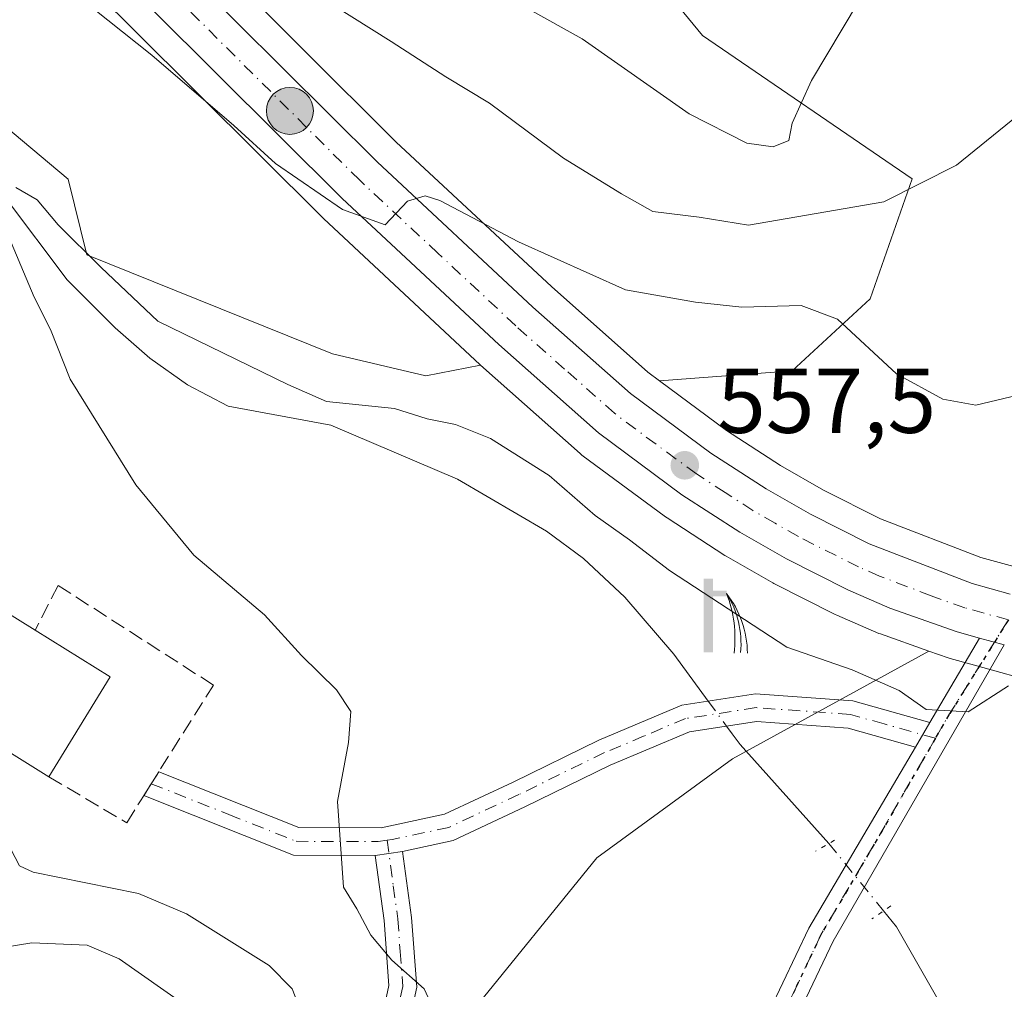
# Model space of a CAD drawing. Units: metres. Extents: x 570041 to 573490, y 4717205 to 4719568.
# Drawn here: x 572612 to 572719, y 4718348 to 4718453 of the extents above; entities that cross this region are included whole.
import ezdxf

# ---------------------------------------------------------------- set-up
doc = ezdxf.new("R2010")
doc.units = ezdxf.units.M
doc.header["$MEASUREMENT"] = 0
for name, pattern in [('DGN Style 3', [2.307223458686699, 1.648016756204785, -0.6592067024819142]), ('DGN Style 4', [2.6384748266838614, 1.318413404963828, -0.6592067024819142, 0.001648016756204785, -0.6592067024819142]), ('DGN Style 5', [1.1536117293433497, 0.4944050268614355, -0.6592067024819142])]:
    doc.linetypes.add(name, pattern=pattern)
for name, color, linetype, lineweight in [('Camino Cxs', 7, 'Continuous', 0), ('Camino eje', 30, 'DGN Style 4', 13), ('Carretera de calzada única Cxs', 7, 'Continuous', 13), ('Carretera de calzada única eje', 7, 'DGN Style 4', 0), ('Corriente natural lineal', 142, 'Continuous', 13), ('Corriente natural lineal oculto', 9, 'DGN Style 4', 13), ('Cultivos herbáceos CxS', 92, 'Continuous', 0), ('Curva de nivel normal', 30, 'Continuous', 0), ('Edificación industrial Cxs', 135, 'Continuous', 13), ('Entidad de ámbito territorial CxS', 92, 'Continuous', 0), ('Matorral CxS', 135, 'Continuous', 0), ('Muro lineal', 1, 'DGN Style 3', 13), ('Núcleo urbano CxS', 7, 'Continuous', 0), ('Pastizal CxS', 92, 'Continuous', 0), ('Pista no pavimentada Cxs', 111, 'Continuous', 0), ('Pista no pavimentada eje', 91, 'DGN Style 4', 0), ('Puente lineal', 2, 'DGN Style 5', 0), ('Punto de cota en terreno', 7, 'Continuous', 0), ('Punto kilométrico de carretera', 7, 'Continuous', 0), ('Ruta', 7, 'DGN Style 5', 30), ('Rótulo de punto de cota en terreno', 7, 'Continuous', 0), ('Suelo desnudo CxS', 253, 'Continuous', 0), ('Surgencia fuente', 7, 'Continuous', 0)]:
    doc.layers.add(name, color=color, linetype=linetype, lineweight=lineweight)
doc.styles.add('Style-Arial', font='txt')

# ---------------------------------------------------------------- blocks, each defined once
blk = doc.blocks.new('*U9')
at = {"layer": 'Matorral CxS', "color": 135, "linetype": 'Continuous', "lineweight": 0}
blk.add_polyline3d([(572566.7389000002, 4718740.1469, 592.2079999999987), (572578.2895000001, 4718730.1361, 592.2087000000029), (572587.5295000002, 4718708.574300001, 592.725099999996), (572591.3793000003, 4718689.322699999, 589.3891000000004), (572591.3790999996, 4718672.381300001, 587.619200000001), (572598.3092999998, 4718661.600299999, 588.1671999999963), (572612.9401000004, 4718650.819499999, 590.4051000000036), (572618.6142999995, 4718639.9431, 590.4330999999949), (572609.4633, 4718605.396299999, 590.7479000000021), (572607.6193000004, 4718582.233100001, 588.2400999999954), (572616.5641000001, 4718536.210899999, 579.4330000000045), (572686.3284999998, 4718451.532099999, 572.4199999999983), (572709.1712999997, 4718435.905099999, 566.3732000000019), (572704.5796999997, 4718422.852299999, 561.1753999999928), (572696.0743000006, 4718415.0067, 558.7712999999932), (572681.6321, 4718413.9266, 558.0460000000021), (572680.3512000004, 4718414.8729, 558.2146999999968), (572669.8687000005, 4718424.1797, 559.6907999999967), (572652.9715999998, 4718439.9213, 561.252800000002), (572632.5338000003, 4718460.269200001, 563.1296000000002), (572594.2229000004, 4718498.1998, 566.7214999999997), (572572.9276999999, 4718518.975199999, 568.6684999999999), (572555.5674999999, 4718536.315099999, 568.6538), (572543.6749, 4718547.917199999, 568.3313000000053)], dxfattribs=at)
blk = doc.blocks.new('*U13')
at = {"layer": 'Cultivos herbáceos CxS', "color": 92, "linetype": 'Continuous', "lineweight": 0}
blk.add_polyline3d([(572660.9140999997, 4718344.8595, 554.592499999999), (572674.8076999999, 4718361.978900001, 552.9216000000015), (572689.6037, 4718372.7785, 552.7112999999954), (572710.9811000006, 4718384.489800001, 555.6361999999936), (572713.0710000005, 4718383.751499999, 555.5237000000052), (572713.2797999998, 4718383.6862, 555.5121999999974), (572715.5469000004, 4718383.0669, 555.3972000000067), (572723.6437999997, 4718380.8378, 554.7875000000058)], dxfattribs=at)
blk = doc.blocks.new('5SURGF')
at = {"layer": 'Corriente natural lineal', "color": 142, "linetype": 'Continuous', "lineweight": 0, "extrusion": (0, 0, -1)}
for centre, radius, start, end in [((0.644833743095398, -0.01633039927482605), 1.070874391422745, 141.9976716712947, 179.5007827824058), ((0.6819917831420897, 0.09352136182785036), 1.038303084656652, 148.048019752393, 185.2231225301707), ((1.022981126785278, 0.1606754293441772), 1.313725565832531, 158.4605007237863, 187.3328646126753)]:
    blk.add_arc(centre, radius, start, end, dxfattribs=at)
for points in [[(0.052, 0.803), (-0.052, 0.803), (0.052, 0), (-0.052, 0)], [(-0.052, 0.6740000000000002), (-0.199, 0.6740000000000002), (-0.052, 0.611), (-0.199, 0.611)]]:
    blk.add_solid(points, dxfattribs=at)
blk = doc.blocks.new('5PATER')
at = {"layer": 'Suelo desnudo CxS', "linetype": 'Continuous', "lineweight": 0}
h = blk.add_hatch(color=51, dxfattribs=at)
edge = h.paths.add_edge_path()
edge.add_ellipse((0, 0), major_axis=(-0.1095731443231308, -0.1110710700762829), ratio=0.9994222409660322, start_angle=0, end_angle=360)
blk = doc.blocks.new('5HITCA')
at = {"layer": 'Entidad de ámbito territorial CxS', "linetype": 'Continuous', "lineweight": 0}
h = blk.add_hatch(color=1, dxfattribs=at)
edge = h.paths.add_edge_path()
edge.add_arc((0, 0), 0.2558578010358639, 0, 360)
at = {"layer": 'Entidad de ámbito territorial CxS', "color": 7, "linetype": 'Continuous', "lineweight": 0}
blk.add_circle((0, 0), 0.2558578010358639, dxfattribs=at)

msp = doc.modelspace()

# ---------------------------------------------------------------- linework, layer by layer
at = {"layer": 'Camino Cxs', "color": 7, "linetype": 'Continuous', "lineweight": 0, "extrusion": (0.06828846987684102, 0.1165688529837473, 0.9908321691365968), "elevation": 589675.3313102652, "flags": 128}
msp.add_lwpolyline([(1890845.55495117, -4320655.430315278), (1890845.554951171, -4320652.295566127)], dxfattribs=at)
at = {"layer": 'Camino Cxs', "color": 7, "linetype": 'Continuous', "lineweight": 0, "extrusion": (-0.02673823785857902, -0.04241351332564042, 0.9987422893437494), "elevation": -214876.9849234431, "flags": 128}
msp.add_lwpolyline([(-2031859.953707529, 4291419.004043896), (-2031859.953707529, 4291422.051620166)], dxfattribs=at)
at = {"layer": 'Camino Cxs', "color": 7, "linetype": 'Continuous', "lineweight": 0, "extrusion": (0.1519364223496996, 0.1996687235091241, 0.9680122542694442), "elevation": 1029652.815550215, "flags": 128}
msp.add_lwpolyline([(2401529.03676067, -3970307.897040247), (2401536.145511793, -3970302.347882045), (2401553.04492072, -3970297.483849388)], dxfattribs=at)
at = {"layer": 'Camino Cxs', "color": 7, "linetype": 'Continuous', "lineweight": 0, "extrusion": (0.1067198950880866, 0.01545102855585083, 0.9941690649527142), "elevation": 134568.2318697733, "flags": 128}
msp.add_lwpolyline([(4587620.70182634, -1235515.730139087), (4587620.701826341, -1235518.748706669)], dxfattribs=at)
msp.add_lwpolyline([(4587620.70182634, -1235515.730139087), (4587620.701826341, -1235518.748706669)], dxfattribs=at)
at = {"layer": 'Camino Cxs', "color": 7, "linetype": 'Continuous', "lineweight": 0}
msp.add_polyline3d([(572711.0800999999, 4718376.7301, 555.093599999993), (572709.5100999996, 4718374.050100001, 555.5170999999973), (572702.1700999998, 4718376.110099999, 557.4508999999962), (572692.2100999998, 4718376.8301, 553.7985000000045), (572684.8901000004, 4718375.690099999, 554.6861000000063), (572676.2801000001, 4718372.0801, 560.3267000000051), (572666.9801000003, 4718367.530099999, 553.6609000000026), (572659.1801000005, 4718363.870100001, 554.2170000000042), (572653.6501000002, 4718362.6801, 554.3703999999998), (572650.6801000005, 4718362.2501, 554.6959000000061), (572641.7701000003, 4718362.280099999, 556.0881999999983), (572625.4703000002, 4718368.7667, 557.3086000000039), (572627.0935000004, 4718371.341499999, 557.4614000000003), (572642.3501000004, 4718365.280099999, 555.6196000000054), (572651.3101000004, 4718365.2501, 554.4936000000016), (572658.2200999996, 4718366.7301, 553.9394999999931), (572665.6801000005, 4718370.2301, 554.8463000000047), (572675.0401, 4718374.8101, 563.905700000003), (572684.0601000004, 4718378.600099999, 556.4337999999989), (572692.0900999998, 4718379.850099999, 556.1223999999929), (572702.6901000004, 4718379.0801, 555.954899999997)], close=True, dxfattribs=at)
for points in [[(572627.0935000004, 4718371.341499999, 557.4614000000003), (572642.3501000004, 4718365.280099999, 555.6196000000054), (572651.3101000004, 4718365.2501, 554.4936000000016), (572658.2200999996, 4718366.7301, 553.9394999999931), (572665.6801000005, 4718370.2301, 554.8463000000047), (572675.0401, 4718374.8101, 563.905700000003), (572684.0601000004, 4718378.600099999, 556.4337999999989), (572692.0900999998, 4718379.850099999, 556.1223999999929), (572702.6901000004, 4718379.0801, 555.954899999997), (572711.0800999999, 4718376.7301, 555.093599999993)], [(572709.5100999996, 4718374.050100001, 555.5170999999973), (572702.1700999998, 4718376.110099999, 557.4508999999962), (572692.2100999998, 4718376.8301, 553.7985000000045), (572684.8901000004, 4718375.690099999, 554.6861000000063), (572676.2801000001, 4718372.0801, 560.3267000000051), (572666.9801000003, 4718367.530099999, 553.6609000000026), (572659.1801000005, 4718363.870100001, 554.2170000000042), (572653.6501000002, 4718362.6801, 554.3703999999998)], [(572650.3300999999, 4718339.530099999, 557.1551999999938), (572652.1700999998, 4718348.090100001, 556.6965000000055), (572651.6401000004, 4718355.170100001, 556.9241000000038), (572650.6801000005, 4718362.2501, 554.6959000000061), (572653.6501000002, 4718362.6801, 554.3703999999998), (572654.6201, 4718355.4801, 555.5592999999935), (572655.2001, 4718347.880100001, 555.5234000000055), (572653.2500999998, 4718338.850099999, 556.1095999999961)], [(572653.6501000002, 4718362.6801, 554.3703999999998), (572654.6201, 4718355.4801, 555.5592999999935), (572655.2001, 4718347.880100001, 555.5234000000055), (572653.2500999998, 4718338.850099999, 556.1095999999961)], [(572614.1667, 4718214.782099999, 571.0632999999943), (572618.9600999998, 4718224.710100001, 570.5913), (572626.9200999998, 4718236.720100001, 569.4906000000046), (572630.7100999998, 4718244.8301, 568.9015999999974), (572632.0000999998, 4718252.8101, 567.7516000000032), (572631.4901000002, 4718263.450099999, 566.9441999999982), (572631.7001, 4718273.1801, 565.6165000000037), (572632.5900999998, 4718282.520099999, 564.6184999999969), (572636.4401000004, 4718292.460100001, 563.2562999999936), (572640.0601000004, 4718303.800100001, 561.8770999999979), (572643.2500999998, 4718313.5101, 560.9303999999975), (572646.9600999998, 4718325.840100001, 559.0384000000049), (572650.3300999999, 4718339.530099999, 557.1551999999938), (572652.1700999998, 4718348.090100001, 556.6965000000055), (572651.6401000004, 4718355.170100001, 556.9241000000038), (572650.6801000005, 4718362.2501, 554.6959000000061)]]:
    msp.add_polyline3d(points, dxfattribs=at)
at = {"layer": 'Camino eje', "color": 30, "linetype": 'DGN Style 4', "lineweight": 13}
for points in [[(572711.6876999997, 4718374.9999, 554.891300000003), (572706.1001000004, 4718376.565099999, 556.034599999999), (572702.4301000005, 4718377.595100001, 556.2050000000017), (572692.1501000002, 4718378.340100001, 554.6085000000021), (572684.4751000004, 4718377.145099999, 555.4192000000039), (572679.9650999998, 4718375.2501, 559.0418000000063), (572675.6601, 4718373.4451, 562.2985000000045), (572666.3300999999, 4718368.880100001, 554.3365000000049), (572658.7001, 4718365.300100001, 554.0601000000024), (572652.5323000001, 4718363.9725, 554.3849999999948), (572651.9722999996, 4718363.8915, 554.4465999999958)], [(572626.2817000002, 4718370.0537, 557.3469000000041), (572634.7351000002, 4718366.6951, 556.3448000000062), (572642.0601000004, 4718363.780099999, 555.8148999999976), (572650.9951, 4718363.7501, 554.5584999999992), (572651.9722999996, 4718363.8915, 554.4465999999958)], [(572651.9722999996, 4718363.8915, 554.4465999999958), (572652.6451000003, 4718358.925100001, 554.8576999999932), (572653.1300999997, 4718355.325099999, 555.9190999999992), (572653.3951000003, 4718351.7851, 556.8062999999966), (572653.6851000004, 4718347.985099999, 555.9725000000036), (572652.7100999998, 4718343.470100001, 555.9064000000071), (572651.7901, 4718339.190099999, 556.520399999994), (572650.1051000003, 4718332.345100001, 557.6993999999977), (572648.4101, 4718325.4451, 558.5025000000023), (572646.5351, 4718319.225099999, 560.2222999999941), (572644.6801000005, 4718313.0601, 560.915399999998), (572641.4851000002, 4718303.335100001, 561.415399999998), (572637.8551000003, 4718291.960100001, 562.5837000000029), (572634.0651000004, 4718282.175100001, 564.401199999993), (572633.2001, 4718273.090100001, 564.9615000000049), (572633.0950999996, 4718268.225099999, 565.5521000000008), (572632.9901000002, 4718263.470100001, 566.4021999999968), (572633.5050999997, 4718252.725099999, 567.3589999999967), (572632.8601000002, 4718248.735099999, 567.6910000000062), (572632.1601, 4718244.3851, 568.1401999999945), (572630.1250999998, 4718240.040100001, 568.9475999999995), (572628.2301000003, 4718235.985099999, 568.977899999998), (572620.2651000004, 4718223.965100001, 570.2574000000022), (572615.6725000005, 4718214.452500001, 570.7715999999928)]]:
    msp.add_polyline3d(points, dxfattribs=at)
at = {"layer": 'Carretera de calzada única Cxs', "color": 7, "linetype": 'Continuous', "lineweight": 13, "extrusion": (0.0593268232270853, -0.01633201017196868, 0.9981050012346021), "elevation": -42529.0313374377, "flags": 128}
msp.add_lwpolyline([(4701164.831091723, 698861.0375831109), (4701164.831091723, 698863.844171463)], dxfattribs=at)
at = {"layer": 'Carretera de calzada única Cxs', "color": 7, "linetype": 'Continuous', "lineweight": 13}
for points in [[(572539.8124000002, 4718547.494100001, 567.906099999993), (572553.4600999998, 4718534.1801, 567.8972999999969), (572570.8201000001, 4718516.840100001, 567.3708999999944), (572592.1201, 4718496.0601, 565.7320999999939), (572630.4200999998, 4718458.140100001, 562.3638000000064), (572650.8901000004, 4718437.7601, 560.7085999999981), (572667.8501000004, 4718421.960100001, 559.0103999999993), (572678.4600999998, 4718412.540100001, 558.0277999999962), (572687.2301000003, 4718406.0601, 557.4158000000025), (572693.2600999996, 4718402.1601, 556.9324999999953), (572698.0701000001, 4718399.390100001, 556.6864999999962), (572704.4801000003, 4718396.1601, 556.2820999999967), (572715.7100999998, 4718391.840100001, 555.4576999999991), (572719.8457000004, 4718390.704399999, 555.1735999999946)], [(572539.8125, 4718547.494100001, 567.906099999993), (572553.4600999998, 4718534.1801, 567.8972999999969), (572570.8201000001, 4718516.840100001, 567.3708999999944), (572592.1201, 4718496.0601, 565.7320999999939), (572630.4200999998, 4718458.140100001, 562.3638000000064), (572650.8901000004, 4718437.7601, 560.7085999999981), (572667.8501000004, 4718421.960100001, 559.0103999999993), (572678.4600999998, 4718412.540100001, 558.0277999999962), (572687.2301000003, 4718406.0601, 557.4158000000025), (572693.2600999996, 4718402.1601, 556.9324999999953), (572698.0701000001, 4718399.390100001, 556.6864999999962), (572704.4801000003, 4718396.1601, 556.2820999999967), (572715.7100999998, 4718391.840100001, 555.4576999999991), (572719.8457000004, 4718390.704299999, 555.1735999999946)], [(572719.1941000001, 4718385.1743, 555.1248999999953), (572716.4933000002, 4718385.9179, 555.2976000000053), (572714.0701000001, 4718386.5801, 555.4563000000053), (572706.7100999998, 4718389.1801, 555.9284000000043), (572702.1401000004, 4718391.1601, 556.3070000000008), (572695.4600999998, 4718394.540100001, 557.4977999999974), (572690.3901000004, 4718397.440099999, 557.2839999999997), (572684.0800999999, 4718401.5101, 557.703999999998), (572674.9801000003, 4718408.2501, 558.3084999999992), (572664.1401000004, 4718417.880100001, 558.8116000000009), (572647.0701000001, 4718433.790100001, 560.5611999999965), (572626.5301000001, 4718454.2301, 561.8332999999984), (572588.2600999996, 4718492.130100001, 565.107600000003), (572566.9401000004, 4718512.920100001, 566.3788000000059), (572549.5800999999, 4718530.2601, 567.2807999999932)], [(572716.4933000002, 4718385.9179, 555.2976000000053), (572714.0701000001, 4718386.5801, 555.4563000000053), (572706.7100999998, 4718389.1801, 555.9284000000043), (572702.1401000004, 4718391.1601, 556.3070000000008), (572695.4600999998, 4718394.540100001, 557.4977999999974), (572690.3901000004, 4718397.440099999, 557.2839999999997), (572684.0800999999, 4718401.5101, 557.703999999998), (572674.9801000003, 4718408.2501, 558.3084999999992), (572664.1401000004, 4718417.880100001, 558.8116000000009), (572647.0701000001, 4718433.790100001, 560.5611999999965), (572626.5301000001, 4718454.2301, 561.8332999999984), (572588.2600999996, 4718492.130100001, 565.107600000003), (572566.9401000004, 4718512.920100001, 566.3788000000059), (572549.5800999999, 4718530.2601, 567.2807999999932)]]:
    msp.add_polyline3d(points, dxfattribs=at)
at = {"layer": 'Carretera de calzada única eje', "color": 7, "linetype": 'DGN Style 4', "lineweight": 0}
msp.add_polyline3d([(572719.6350999996, 4718387.890900001, 555.1061999999947), (572714.8901000004, 4718389.210100001, 555.449099999998), (572711.2100999998, 4718390.5101, 555.6726999999955), (572705.6001000004, 4718392.670100001, 556.0157000000036), (572703.3201000001, 4718393.6601, 556.2024999999994), (572696.7600999996, 4718396.960100001, 556.6821999999956), (572694.2301000003, 4718398.420100001, 556.8656999999948), (572691.8201000001, 4718399.800100001, 557.042100000006), (572688.8000999996, 4718401.7501, 557.2372999999934), (572685.6601, 4718403.790100001, 557.5097999999998), (572681.2600999996, 4718407.020099999, 557.7942999999941), (572676.7301000003, 4718410.390100001, 558.1570999999967), (572671.3000999996, 4718415.210100001, 558.5498999999982), (572665.9801000003, 4718419.920100001, 558.9036999999954), (572657.5100999996, 4718427.8201, 559.6687999999995), (572648.9801000003, 4718435.7601, 560.5454999999929), (572628.4801000003, 4718456.1801, 562.0807999999961), (572609.3300999999, 4718475.130100001, 563.7102000000014), (572590.1901000004, 4718494.090100001, 565.3034000000043), (572579.5301000001, 4718504.4801, 565.9731999999931), (572568.8901000004, 4718514.880100001, 566.6456000000035), (572560.1901000004, 4718523.550100001, 567.0561000000016), (572551.5100999996, 4718532.2301, 567.2595000000001), (572538.9501, 4718544.4901, 567.773000000001)], dxfattribs=at)
at = {"layer": 'Corriente natural lineal', "color": 142, "linetype": 'Continuous', "lineweight": 13}
for points in [[(572544.1101000002, 4718475.100099999, 558.280700000003), (572560.9101, 4718464.950099999, 557.3092999999935), (572577.7801000001, 4718456.4901, 556.3534000000072), (572579.2496999997, 4718455.583000001, 556.3644999999962), (572590.7051999997, 4718450.055299999, 556.1238000000012), (572597.2599999999, 4718445.640000001, 555.9070000000065), (572602.6644000001, 4718441.8003, 555.7189999999973), (572610.3902000003, 4718433.8628, 555.3214000000007), (572617.1316999998, 4718424.941000001, 555.0366999999969), (572622.3601000002, 4718419.690099999, 555.0629999999946), (572626.1401000004, 4718416.380100001, 554.8154999999971), (572630.2200999996, 4718413.5001, 554.2293000000063), (572634.6401000004, 4718411.1501, 553.926099999997), (572645.8501000004, 4718409.110099999, 554.3369999999995), (572659.6300999997, 4718403.210100001, 553.3534999999974), (572669.3400999998, 4718397.5701, 552.8856999999989), (572673.3501000004, 4718394.5701, 552.7896000000037), (572677.8501000004, 4718390.360099999, 552.4600999999967), (572683.2100999998, 4718384.1601, 552.7788), (572686.9452999998, 4718379.0492, 552.8773999999976)], [(572688.9419, 4718376.3211, 552.8812000000034), (572689.5500999996, 4718375.4901, 552.8512000000047), (572690.4200999998, 4718374.3101, 552.7856000000029), (572700.0800999999, 4718363.540100001, 552.6540999999997)], [(572706.0500999996, 4718356.200099999, 552.3524000000034), (572707.4600999998, 4718354.470100001, 551.9419000000053), (572718.6801000005, 4718334.8201, 549.8243999999977), (572729.4901000002, 4718318.020099999, 548.8592000000062), (572743.8800999997, 4718294.030099999, 547.4483999999939), (572758.0601000004, 4718270.890100001, 546.7088999999978), (572768.3101000004, 4718253.7401, 545.8390999999974), (572776.0301000001, 4718240.290100001, 545.8190000000031)]]:
    msp.add_polyline3d(points, dxfattribs=at)
at = {"layer": 'Corriente natural lineal oculto', "color": 9, "linetype": 'DGN Style 4', "lineweight": 13, "extrusion": (-0.0006638476046119754, 0.0009070633326499656, 0.9999993682710346), "elevation": 4452.568818974503, "flags": 128}
msp.add_lwpolyline([(572687.1861366229, 4718376.951493574), (572689.1827387058, 4718374.223392452)], dxfattribs=at)
at = {"layer": 'Corriente natural lineal oculto', "color": 9, "linetype": 'DGN Style 4', "lineweight": 13, "extrusion": (0.02011063846153902, -0.02472564260392913, 0.9994919733637145), "elevation": -104594.8329731404, "flags": 128}
msp.add_lwpolyline([(3421537.659256458, 3297435.389954329), (3421537.659256458, 3297425.923829309)], dxfattribs=at)
at = {"layer": 'Cultivos herbáceos CxS', "color": 92, "linetype": 'Continuous', "lineweight": 0}
for points in [[(572726.4752000002, 4718391.994899999, 554.9588999999978), (572716.6480999999, 4718394.693499999, 556.3264999999956), (572705.6967000002, 4718398.906500001, 556.7418999999937), (572699.4949000003, 4718402.031500001, 557.0250999999989), (572694.8243000006, 4718404.7215, 557.298299999995), (572688.9376999997, 4718408.5286, 557.5344000000041), (572681.6321, 4718413.9266, 558.0460000000021), (572696.0743000006, 4718415.0067, 558.7712999999932), (572704.5796999997, 4718422.852299999, 561.1753999999928), (572709.1712999997, 4718435.905099999, 566.3732000000019), (572686.3284999998, 4718451.532099999, 572.4199999999983), (572616.5641000001, 4718536.210899999, 579.4330000000045), (572607.6193000004, 4718582.233100001, 588.2400999999954), (572609.4633, 4718605.396299999, 590.7479000000021), (572618.6142999995, 4718639.9431, 590.4330999999949), (572612.9401000004, 4718650.819499999, 590.4051000000036), (572598.3092999998, 4718661.600299999, 588.1671999999963), (572591.3790999996, 4718672.381300001, 587.619200000001), (572591.3793000003, 4718689.322699999, 589.3891000000004), (572587.5295000002, 4718708.574300001, 592.725099999996), (572578.2895000001, 4718730.1361, 592.2087000000029), (572566.7389000002, 4718740.1469, 592.2079999999987)], [(572566.7389000002, 4718740.1469, 592.2079999999987), (572578.2895000001, 4718730.1361, 592.2087000000029), (572587.5295000002, 4718708.574300001, 592.725099999996), (572591.3793000003, 4718689.322699999, 589.3891000000004), (572591.3790999996, 4718672.381300001, 587.619200000001), (572598.3092999998, 4718661.600299999, 588.1671999999963), (572612.9401000004, 4718650.819499999, 590.4051000000036), (572618.6142999995, 4718639.9431, 590.4330999999949), (572609.4633, 4718605.396299999, 590.7479000000021), (572607.6193000004, 4718582.233100001, 588.2400999999954), (572616.5641000001, 4718536.210899999, 579.4330000000045), (572686.3284999998, 4718451.532099999, 572.4199999999983), (572709.1712999997, 4718435.905099999, 566.3732000000019), (572704.5796999997, 4718422.852299999, 561.1753999999928), (572696.0743000006, 4718415.0067, 558.7712999999932), (572681.6321, 4718413.9266, 558.0460000000021)], [(572272.3004000001, 4718736.613500001, 582.5050999999949), (572302.8629000001, 4718717.848099999, 579.8295000000071), (572412.5324999997, 4718649.6171, 572.0595999999932), (572431.7880999995, 4718637.151699999, 570.8460999999952), (572439.7982999999, 4718631.390699999, 570.3353000000062), (572446.4353, 4718626.189099999, 570.0166000000027), (572456.3821, 4718617.480799999, 569.2991000000038), (572465.0399000002, 4718609.4593, 568.8855999999942), (572479.4033000004, 4718595.624299999, 568.1667000000016), (572512.7296000002, 4718562.587900001, 567.4097999999941), (572530.7082000002, 4718544.479499999, 567.7342000000062), (572547.4726, 4718528.1251, 567.1147999999957), (572564.8328999998, 4718510.785, 566.0439999999944), (572586.1573000001, 4718489.990300001, 564.2883000000002), (572624.4165000003, 4718452.101100001, 560.8405000000057), (572644.9539000001, 4718431.663799999, 558.7540000000008), (572645.0247, 4718431.5955, 558.7513000000035), (572662.0947000004, 4718415.685500001, 558.292300000001), (572662.1476999996, 4718415.6373, 558.2906999999977)], [(572485.8986999998, 4718503.6801, 565.995299999995), (572497.2918999996, 4718503.6799, 563.7207000000053), (572505.1149000004, 4718508.894500001, 562.4673999999941), (572506.5390999997, 4718521.7049, 562.3012000000017), (572507.7222999996, 4718532.3597, 562.1984999999986), (572515.5447000006, 4718532.3595, 562.1117999999988), (572529.8859000001, 4718519.3235, 562.710500000001), (572536.4030999999, 4718501.0723, 561.4293000000034), (572584.6398999998, 4718463.2665, 559.5237000000052), (572617.2324999999, 4718435.889900001, 557.2097999999969), (572619.2653000001, 4718427.6295, 555.5847000000067), (572646.0038999999, 4718416.857899999, 556.9437999999936), (572656.1946999999, 4718414.470699999, 557.0096000000049), (572662.1476999996, 4718415.6373, 558.2906999999977)], [(572547.4726, 4718528.1251, 567.1147999999957), (572564.8328999998, 4718510.785, 566.0439999999944), (572586.1573000001, 4718489.990300001, 564.2883000000002), (572624.4165000003, 4718452.101100001, 560.8405000000057), (572644.9539000001, 4718431.663799999, 558.7540000000008), (572645.0247, 4718431.5955, 558.7513000000035), (572662.0947000004, 4718415.685500001, 558.292300000001), (572662.1476999996, 4718415.6373, 558.2906999999977), (572656.1946999999, 4718414.470699999, 557.0096000000049), (572646.0038999999, 4718416.857899999, 556.9437999999936), (572619.2653000001, 4718427.6295, 555.5847000000067), (572617.2324999999, 4718435.889900001, 557.2097999999969), (572584.6398999998, 4718463.2665, 559.5237000000052), (572536.4030999999, 4718501.0723, 561.4293000000034)], [(572681.6321, 4718413.9266, 558.0460000000021), (572688.9376999997, 4718408.5286, 557.5344000000041), (572694.8243000006, 4718404.7215, 557.298299999995), (572699.4949000003, 4718402.031500001, 557.0250999999989), (572705.6967000002, 4718398.906500001, 556.7418999999937), (572716.6480999999, 4718394.693499999, 556.3264999999956), (572726.4752000002, 4718391.994899999, 554.9588999999978)], [(572710.9811000006, 4718384.489800001, 555.6361999999936), (572689.6037, 4718372.7785, 552.7112999999954), (572674.8076999999, 4718361.978900001, 552.9216000000015), (572660.9140999997, 4718344.8595, 554.592499999999), (572645.4924999997, 4718288.9025, 560.0044999999955), (572640.9244999997, 4718246.7553, 565.6701999999932), (572618.4845000004, 4718206.3893, 569.4284000000043), (572616.0970999999, 4718179.407299999, 566.0289000000049), (572600.1467000004, 4718159.207699999, 565.1279999999971)], [(572710.9811000006, 4718384.489800001, 555.6361999999936), (572713.0710000005, 4718383.751499999, 555.5237000000052), (572713.2797999998, 4718383.6862, 555.5121999999974), (572715.5469000004, 4718383.0669, 555.3972000000067), (572723.6437999997, 4718380.8378, 554.7875000000058)]]:
    msp.add_polyline3d(points, dxfattribs=at)
at = {"layer": 'Curva de nivel normal', "color": 30, "linetype": 'Continuous', "lineweight": 0, "flags": 128}
for points, elevation in [([(572661.2599999999, 4718457.840100001), (572673.2199999997, 4718451.1801), (572684.8799999999, 4718442.9901), (572691.1399999997, 4718439.800100001), (572694.0199999996, 4718439.4001), (572695.7400000002, 4718440.110099999), (572696.0999999996, 4718442.0001), (572698.2100000001, 4718446.630100001), (572704.9900000002, 4718458.040100001)], 570), ([(572721.29, 4718443.3201), (572713.9800000004, 4718437.420100001), (572706.0800000001, 4718433.4301), (572691.3300000001, 4718430.870100001), (572685.9600000001, 4718431.7501), (572680.9100000003, 4718432.360099999), (572677.4900000002, 4718434.280099999), (572671.1699999999, 4718438.190099999), (572663.1299999999, 4718444.1601), (572658.3600000005, 4718447.040100001), (572652.4100000003, 4718450.860099999), (572643.8499999996, 4718456.300100001)], 565), ([(572721.4299999997, 4718412.540100001), (572716.0800000001, 4718411.2601), (572712.5, 4718411.920100001), (572707.4500000002, 4718414.670100001), (572701.0300000003, 4718420.640100001), (572697.0499999998, 4718422.120100001), (572690.6200000001, 4718421.940099999), (572685.54, 4718422.4801), (572677.9199999999, 4718423.840100001), (572666.2800000003, 4718429.0701), (572657.7100000001, 4718433.550100001), (572656.1200000001, 4718434.0701), (572654.1900000004, 4718433.5001), (572651.7400000002, 4718430.920100001), (572647.1200000001, 4718432.5701), (572639.8099999996, 4718437.600099999), (572635.2800000003, 4718441.720100001), (572626.3499999996, 4718449.4001), (572618.3399999999, 4718455.7601)], 560), ([(572549.2999999998, 4718451.210100001), (572552.8700000001, 4718444.3101), (572559.1399999997, 4718438.340100001), (572567.5300000003, 4718432.3101), (572574.2599999999, 4718424.4101), (572580.6500000004, 4718411.3301), (572585.6399999997, 4718401.3301), (572586.1299999999, 4718397.5601), (572583.9900000002, 4718393.950099999), (572582.8300000001, 4718390.350099999), (572583.5, 4718387.100099999), (572586.9199999999, 4718382.3301), (572596.1900000004, 4718373.140100001), (572602.4900000002, 4718369.280099999), (572608.54, 4718365.6601), (572610.9900000002, 4718362.920100001), (572611.9100000003, 4718361.100099999), (572613.4199999999, 4718360.4101), (572624.9000000004, 4718358.100099999), (572630.0999999996, 4718355.890100001), (572639.1100000005, 4718350.2401), (572641.6299999999, 4718347.7301), (572643.5800000001, 4718342.720100001)], 560), ([(572719.6600000003, 4718380.710100001), (572715.2400000002, 4718377.870100001), (572710.6699999999, 4718378.1501), (572707.75, 4718380.220100001), (572702.6299999999, 4718382.440099999), (572695.5199999996, 4718384.9101), (572682.7100000001, 4718393.270099999), (572678.3799999999, 4718396.600099999), (572674.6399999997, 4718399.2601), (572669.6200000001, 4718403.620100001), (572663.2300000004, 4718407.6601), (572659.4199999999, 4718409.1601), (572656.3200000003, 4718409.790100001), (572652.7599999999, 4718410.920100001), (572645.3499999996, 4718411.6601), (572641.1600000003, 4718413.520099999), (572626.9800000004, 4718420.420100001), (572620.8300000001, 4718426.280099999), (572616.1500000004, 4718430.9301), (572613.8600000005, 4718433.640100001), (572611.5300000003, 4718434.9801)], 555), ([(572610.1299999999, 4718431.0601), (572613.5099999999, 4718423.050100001), (572615.3200000003, 4718419.5001), (572617.4500000002, 4718414.090100001), (572624.5899999999, 4718402.610099999), (572630.9299999997, 4718394.950099999), (572638.6100000005, 4718388.460100001), (572642.6600000003, 4718384.0001), (572646.4600000001, 4718380.280099999), (572648.0199999996, 4718377.9001), (572647.7699999996, 4718374.550100001), (572646.5700000003, 4718368.130100001), (572647.2000000002, 4718358.800100001), (572648.6799999997, 4718356.4101), (572650.2100000001, 4718353.5601), (572652.4800000004, 4718350.840100001), (572655.9900000002, 4718347.710100001), (572658.1699999999, 4718343.0001)], 555), ([(572541.5099999999, 4718415.850099999), (572555.8799999999, 4718414.140100001), (572561.5199999996, 4718412.620100001), (572565.5999999996, 4718407.780099999), (572569, 4718397.7301), (572569.2800000003, 4718392.800100001), (572568.0300000003, 4718387.120100001), (572568.3200000003, 4718380.700099999), (572570.6799999997, 4718377.7501), (572576.29, 4718373.620100001), (572583.0499999998, 4718366.8301), (572585.6200000001, 4718365.690099999), (572587.7400000002, 4718362.7401), (572597.5, 4718352.840100001), (572600.7699999996, 4718351.340100001), (572606.3099999996, 4718351.600099999), (572613.2699999996, 4718352.720100001), (572619.3099999996, 4718352.460100001), (572622.7699999996, 4718350.9801), (572630.0800000001, 4718345.880100001)], 565)]:
    msp.add_lwpolyline(points, dxfattribs=dict(at, elevation=elevation))
at = {"layer": 'Edificación industrial Cxs', "color": 135, "linetype": 'Continuous', "lineweight": 13, "elevation": 560.1774000000005, "flags": 128}
msp.add_lwpolyline([(572621.8201000001, 4718381.690099999), (572615.1300999997, 4718370.800100001), (572589.2901, 4718386.9301), (572596.1700999998, 4718397.640100001), (572613.6401000004, 4718386.780099999)], close=True, dxfattribs=at)
at = {"layer": 'Edificación industrial Cxs', "color": 135, "linetype": 'Continuous', "lineweight": 13, "extrusion": (0.102339439155234, -0.06368065346190221, 0.9927091283795356), "elevation": -241312.9014438058, "flags": 128}
msp.add_lwpolyline([(4308651.024042051, 1992073.025234742), (4308651.024042051, 1992063.320136493)], dxfattribs=at)
at = {"layer": 'Edificación industrial Cxs', "color": 135, "linetype": 'Continuous', "lineweight": 13, "extrusion": (-0.004349319268795808, -0.007079833606554421, 0.9999654790931544), "elevation": -35336.88407146417, "flags": 128}
msp.add_lwpolyline([(572618.835143668, 4718249.761201487), (572612.1447450377, 4718238.870928553)], dxfattribs=at)
at = {"layer": 'Edificación industrial Cxs', "color": 135, "linetype": 'Continuous', "lineweight": 13}
msp.add_polyline3d([(572615.1300999997, 4718370.800100001, 558.9014000000025), (572589.2901, 4718386.9301, 559.8359999999957), (572596.1700999998, 4718397.640100001, 559.2782000000007), (572613.6401000004, 4718386.780099999, 560.1774000000005)], dxfattribs=at)
at = {"layer": 'Matorral CxS', "color": 135, "linetype": 'Continuous', "lineweight": 0}
for points in [[(572566.7389000002, 4718740.1469, 592.2079999999987), (572578.2895000001, 4718730.1361, 592.2087000000029), (572587.5295000002, 4718708.574300001, 592.725099999996), (572591.3793000003, 4718689.322699999, 589.3891000000004), (572591.3790999996, 4718672.381300001, 587.619200000001), (572598.3092999998, 4718661.600299999, 588.1671999999963), (572612.9401000004, 4718650.819499999, 590.4051000000036), (572618.6142999995, 4718639.9431, 590.4330999999949), (572609.4633, 4718605.396299999, 590.7479000000021), (572607.6193000004, 4718582.233100001, 588.2400999999954), (572616.5641000001, 4718536.210899999, 579.4330000000045), (572686.3284999998, 4718451.532099999, 572.4199999999983), (572709.1712999997, 4718435.905099999, 566.3732000000019), (572704.5796999997, 4718422.852299999, 561.1753999999928), (572696.0743000006, 4718415.0067, 558.7712999999932), (572681.6321, 4718413.9266, 558.0460000000021)], [(572543.6749, 4718547.917199999, 568.3313000000053), (572555.5674999999, 4718536.315099999, 568.6538), (572572.9276999999, 4718518.975199999, 568.6684999999999), (572594.2229000004, 4718498.1998, 566.7214999999997), (572632.5338000003, 4718460.269200001, 563.1296000000002), (572652.9715999998, 4718439.9213, 561.252800000002), (572669.8687000005, 4718424.1797, 559.6907999999967), (572680.3512000004, 4718414.8729, 558.2146999999968), (572681.6321, 4718413.9266, 558.0460000000021)]]:
    msp.add_polyline3d(points, dxfattribs=at)
at = {"layer": 'Muro lineal', "color": 1, "linetype": 'DGN Style 3', "lineweight": 13}
msp.add_polyline3d([(572615.1300999997, 4718370.800100001, 558.9014000000025), (572623.6001000004, 4718365.800100001, 557.6573000000062), (572633.0500999996, 4718380.790100001, 558.4962999999989), (572616.1401000004, 4718391.640100001, 558.1426999999967), (572613.6401000004, 4718386.780099999, 560.1774000000005)], dxfattribs=at)
at = {"layer": 'Núcleo urbano CxS', "color": 7, "linetype": 'Continuous', "lineweight": 0}
for points in [[(572272.3004000001, 4718736.613500001, 582.5050999999949), (572302.8629000001, 4718717.848099999, 579.8295000000071), (572412.5324999997, 4718649.6171, 572.0595999999932), (572431.7880999995, 4718637.151699999, 570.8460999999952), (572439.7982999999, 4718631.390699999, 570.3353000000062), (572446.4353, 4718626.189099999, 570.0166000000027), (572456.3821, 4718617.480799999, 569.2991000000038), (572465.0399000002, 4718609.4593, 568.8855999999942), (572479.4033000004, 4718595.624299999, 568.1667000000016), (572512.7296000002, 4718562.587900001, 567.4097999999941), (572530.7082000002, 4718544.479499999, 567.7342000000062), (572547.4726, 4718528.1251, 567.1147999999957), (572564.8328999998, 4718510.785, 566.0439999999944), (572586.1573000001, 4718489.990300001, 564.2883000000002), (572624.4165000003, 4718452.101100001, 560.8405000000057), (572644.9539000001, 4718431.663799999, 558.7540000000008), (572645.0247, 4718431.5955, 558.7513000000035), (572662.0947000004, 4718415.685500001, 558.292300000001), (572662.1476999996, 4718415.6373, 558.2906999999977)], [(572543.6749, 4718547.917199999, 568.3313000000053), (572555.5674999999, 4718536.315099999, 568.6538), (572572.9276999999, 4718518.975199999, 568.6684999999999), (572594.2229000004, 4718498.1998, 566.7214999999997), (572632.5338000003, 4718460.269200001, 563.1296000000002), (572652.9715999998, 4718439.9213, 561.252800000002), (572669.8687000005, 4718424.1797, 559.6907999999967), (572680.3512000004, 4718414.8729, 558.2146999999968), (572681.6321, 4718413.9266, 558.0460000000021), (572688.9376999997, 4718408.5286, 557.5344000000041), (572694.8243000006, 4718404.7215, 557.298299999995), (572699.4949000003, 4718402.031500001, 557.0250999999989), (572705.6967000002, 4718398.906500001, 556.7418999999937), (572716.6480999999, 4718394.693499999, 556.3264999999956), (572726.4752000002, 4718391.994899999, 554.9588999999978)], [(572543.6749, 4718547.917199999, 568.3313000000053), (572555.5674999999, 4718536.315099999, 568.6538), (572572.9276999999, 4718518.975199999, 568.6684999999999), (572594.2229000004, 4718498.1998, 566.7214999999997), (572632.5338000003, 4718460.269200001, 563.1296000000002), (572652.9715999998, 4718439.9213, 561.252800000002), (572669.8687000005, 4718424.1797, 559.6907999999967), (572680.3512000004, 4718414.8729, 558.2146999999968), (572681.6321, 4718413.9266, 558.0460000000021)], [(572723.6437999997, 4718380.8378, 554.7875000000058), (572715.5469000004, 4718383.0669, 555.3972000000067), (572713.2797999998, 4718383.6862, 555.5121999999974), (572713.0710000005, 4718383.751499999, 555.5237000000052), (572710.9811000006, 4718384.489800001, 555.6361999999936), (572705.6975999996, 4718386.3563, 555.9505000000064), (572705.5175000001, 4718386.427400001, 555.9637999999978), (572700.9474999999, 4718388.407299999, 556.3145999999979), (572700.7856999999, 4718388.483300001, 556.3224000000046), (572694.1057000002, 4718391.863299999, 556.7339000000065), (572693.9705999997, 4718391.9362, 556.7532999999967), (572688.8953, 4718394.839199999, 557.1092000000062), (572688.7638999998, 4718394.9191, 557.1180000000022), (572682.4539000001, 4718398.9891, 557.2146999999968), (572682.2945999998, 4718399.099400001, 557.1812999999966), (572673.1945000002, 4718405.839299999, 557.203800000003), (572673.0517999995, 4718405.952, 557.2275999999983), (572672.9877000004, 4718406.007300001, 557.2407999999997), (572662.1476999996, 4718415.6373, 558.2906999999977), (572662.0947000004, 4718415.685500001, 558.292300000001), (572645.0247, 4718431.5955, 558.7513000000035), (572644.9539000001, 4718431.663799999, 558.7540000000008), (572624.4165000003, 4718452.101100001, 560.8405000000057), (572586.1573000001, 4718489.990300001, 564.2883000000002)], [(572662.1476999996, 4718415.6373, 558.2906999999977), (572672.9877000004, 4718406.007300001, 557.2407999999997), (572673.0517999995, 4718405.952, 557.2275999999983), (572673.1945000002, 4718405.839299999, 557.203800000003), (572682.2945999998, 4718399.099400001, 557.1812999999966), (572682.4539000001, 4718398.9891, 557.2146999999968), (572688.7638999998, 4718394.9191, 557.1180000000022), (572688.8953, 4718394.839199999, 557.1092000000062), (572693.9705999997, 4718391.9362, 556.7532999999967), (572694.1057000002, 4718391.863299999, 556.7339000000065), (572700.7856999999, 4718388.483300001, 556.3224000000046), (572700.9474999999, 4718388.407299999, 556.3145999999979), (572705.5175000001, 4718386.427400001, 555.9637999999978), (572705.6975999996, 4718386.3563, 555.9505000000064), (572710.9811000006, 4718384.489800001, 555.6361999999936)], [(572681.6321, 4718413.9266, 558.0460000000021), (572688.9376999997, 4718408.5286, 557.5344000000041), (572694.8243000006, 4718404.7215, 557.298299999995), (572699.4949000003, 4718402.031500001, 557.0250999999989), (572705.6967000002, 4718398.906500001, 556.7418999999937), (572716.6480999999, 4718394.693499999, 556.3264999999956), (572726.4752000002, 4718391.994899999, 554.9588999999978)], [(572710.9811000006, 4718384.489800001, 555.6361999999936), (572713.0710000005, 4718383.751499999, 555.5237000000052), (572713.2797999998, 4718383.6862, 555.5121999999974), (572715.5469000004, 4718383.0669, 555.3972000000067), (572723.6437999997, 4718380.8378, 554.7875000000058)]]:
    msp.add_polyline3d(points, dxfattribs=at)
at = {"layer": 'Pastizal CxS', "color": 92, "linetype": 'Continuous', "lineweight": 0}
for points in [[(572485.8986999998, 4718503.6801, 565.995299999995), (572497.2918999996, 4718503.6799, 563.7207000000053), (572505.1149000004, 4718508.894500001, 562.4673999999941), (572506.5390999997, 4718521.7049, 562.3012000000017), (572507.7222999996, 4718532.3597, 562.1984999999986), (572515.5447000006, 4718532.3595, 562.1117999999988), (572529.8859000001, 4718519.3235, 562.710500000001), (572536.4030999999, 4718501.0723, 561.4293000000034), (572584.6398999998, 4718463.2665, 559.5237000000052), (572617.2324999999, 4718435.889900001, 557.2097999999969), (572619.2653000001, 4718427.6295, 555.5847000000067), (572646.0038999999, 4718416.857899999, 556.9437999999936), (572656.1946999999, 4718414.470699999, 557.0096000000049), (572662.1476999996, 4718415.6373, 558.2906999999977)], [(572536.4030999999, 4718501.0723, 561.4293000000034), (572584.6398999998, 4718463.2665, 559.5237000000052), (572617.2324999999, 4718435.889900001, 557.2097999999969), (572619.2653000001, 4718427.6295, 555.5847000000067), (572646.0038999999, 4718416.857899999, 556.9437999999936), (572656.1946999999, 4718414.470699999, 557.0096000000049), (572662.1476999996, 4718415.6373, 558.2906999999977), (572672.9877000004, 4718406.007300001, 557.2407999999997), (572673.0517999995, 4718405.952, 557.2275999999983), (572673.1945000002, 4718405.839299999, 557.203800000003), (572682.2945999998, 4718399.099400001, 557.1812999999966), (572682.4539000001, 4718398.9891, 557.2146999999968), (572688.7638999998, 4718394.9191, 557.1180000000022), (572688.8953, 4718394.839199999, 557.1092000000062), (572693.9705999997, 4718391.9362, 556.7532999999967), (572694.1057000002, 4718391.863299999, 556.7339000000065), (572700.7856999999, 4718388.483300001, 556.3224000000046), (572700.9474999999, 4718388.407299999, 556.3145999999979), (572705.5175000001, 4718386.427400001, 555.9637999999978), (572705.6975999996, 4718386.3563, 555.9505000000064), (572710.9811000006, 4718384.489800001, 555.6361999999936), (572689.6037, 4718372.7785, 552.7112999999954), (572674.8076999999, 4718361.978900001, 552.9216000000015), (572660.9140999997, 4718344.8595, 554.592499999999)], [(572662.1476999996, 4718415.6373, 558.2906999999977), (572672.9877000004, 4718406.007300001, 557.2407999999997), (572673.0517999995, 4718405.952, 557.2275999999983), (572673.1945000002, 4718405.839299999, 557.203800000003), (572682.2945999998, 4718399.099400001, 557.1812999999966), (572682.4539000001, 4718398.9891, 557.2146999999968), (572688.7638999998, 4718394.9191, 557.1180000000022), (572688.8953, 4718394.839199999, 557.1092000000062), (572693.9705999997, 4718391.9362, 556.7532999999967), (572694.1057000002, 4718391.863299999, 556.7339000000065), (572700.7856999999, 4718388.483300001, 556.3224000000046), (572700.9474999999, 4718388.407299999, 556.3145999999979), (572705.5175000001, 4718386.427400001, 555.9637999999978), (572705.6975999996, 4718386.3563, 555.9505000000064), (572710.9811000006, 4718384.489800001, 555.6361999999936)], [(572710.9811000006, 4718384.489800001, 555.6361999999936), (572689.6037, 4718372.7785, 552.7112999999954), (572674.8076999999, 4718361.978900001, 552.9216000000015), (572660.9140999997, 4718344.8595, 554.592499999999), (572645.4924999997, 4718288.9025, 560.0044999999955), (572640.9244999997, 4718246.7553, 565.6701999999932), (572618.4845000004, 4718206.3893, 569.4284000000043), (572616.0970999999, 4718179.407299999, 566.0289000000049), (572600.1467000004, 4718159.207699999, 565.1279999999971)]]:
    msp.add_polyline3d(points, dxfattribs=at)
at = {"layer": 'Pista no pavimentada Cxs', "color": 111, "linetype": 'Continuous', "lineweight": 0, "extrusion": (-0.00970898960955762, -0.0164790243719018, 0.9998170719069123), "elevation": -82759.69899931538, "flags": 128}
msp.add_lwpolyline([(-1901705.20784389, 4355197.514605779), (-1901705.20784389, 4355208.180439975)], dxfattribs=at)
at = {"layer": 'Pista no pavimentada Cxs', "color": 111, "linetype": 'Continuous', "lineweight": 0, "extrusion": (0.0593268232270853, -0.01633201017196868, 0.9981050012346021), "elevation": -42529.0313374377, "flags": 128}
msp.add_lwpolyline([(4701164.831091723, 698861.0375831109), (4701164.831091723, 698863.844171463)], dxfattribs=at)
at = {"layer": 'Pista no pavimentada Cxs', "color": 111, "linetype": 'Continuous', "lineweight": 0, "extrusion": (0.06828846987684102, 0.1165688529837473, 0.9908321691365968), "elevation": 589675.3313102652, "flags": 128}
msp.add_lwpolyline([(1890845.55495117, -4320655.430315278), (1890845.554951171, -4320652.295566127)], dxfattribs=at)
at = {"layer": 'Pista no pavimentada Cxs', "color": 111, "linetype": 'Continuous', "lineweight": 0}
for points in [[(572719.1941000001, 4718385.1744, 555.1248999999953), (572700.5500999996, 4718352.9001, 552.3448000000062), (572695.0100999996, 4718341.2401, 551.813599999994), (572692.2701000003, 4718333.9901, 552.0806000000011), (572691.2500999998, 4718325.170100001, 551.7320999999939), (572691.5301000001, 4718314.8301, 551.6564000000071), (572694.1001000004, 4718301.300100001, 551.5286000000051), (572699.2301000003, 4718284.340100001, 551.1579999999958), (572717.6300999997, 4718231.840100001, 549.6536000000051), (572724.9901000002, 4718207.270099999, 548.6487999999954), (572726.8101000004, 4718195.4901, 548.2761000000028), (572727.4801000003, 4718184.970100001, 547.6836000000039), (572726.3501000004, 4718172.2401, 547.1570000000065), (572722.2701000003, 4718155.0801, 546.2737000000052), (572705.4101, 4718099.0701, 544.5197000000044), (572695.9501, 4718072.5001, 544.4878000000026), (572689.5100999996, 4718051.690099999, 546.9348999999929), (572688.1997999996, 4718046.960200001, 545.5794000000024)], [(572722.0500999996, 4718206.600099999, 549.0341999999946), (572714.7801000001, 4718230.9101, 550.0690000000031), (572696.3701, 4718283.4101, 551.6575000000012), (572691.1901000004, 4718300.5801, 552.1094000000012), (572688.5301000001, 4718314.5001, 552.1091000000015), (572688.2401000002, 4718325.300100001, 552.0285000000003), (572689.3400999998, 4718334.700099999, 552.0803000000016), (572692.2500999998, 4718342.420100001, 551.9786000000023), (572697.8901000004, 4718354.3101, 552.4336999999941), (572709.5100999996, 4718374.050100001, 555.5170999999973), (572711.0800999999, 4718376.7301, 555.093599999993), (572716.4933000002, 4718385.9179, 555.2976000000053), (572719.1941000001, 4718385.1743, 555.1248999999953), (572700.5500999996, 4718352.9001, 552.3448000000062), (572695.0100999996, 4718341.2401, 551.813599999994), (572692.2701000003, 4718333.9901, 552.0806000000011), (572691.2500999998, 4718325.170100001, 551.7320999999939), (572691.5301000001, 4718314.8301, 551.6564000000071), (572694.1001000004, 4718301.300100001, 551.5286000000051), (572699.2301000003, 4718284.340100001, 551.1579999999958), (572717.6300999997, 4718231.840100001, 549.6536000000051), (572724.9901000002, 4718207.270099999, 548.6487999999954)], [(572685.0805000003, 4718046.930000001, 545.2642999999953), (572686.6300999997, 4718052.530099999, 545.5080000000017), (572693.1001000004, 4718073.450099999, 544.7440999999963), (572702.5601000004, 4718100.0101, 544.6974999999948), (572719.3701, 4718155.860099999, 546.750199999995), (572723.3800999997, 4718172.720100001, 547.7535999999964), (572724.4700999996, 4718185.0101, 548.4318000000058), (572723.8201000001, 4718195.1601, 549.0046000000002), (572722.0500999996, 4718206.600099999, 549.0341999999946), (572714.7801000001, 4718230.9101, 550.0690000000031), (572696.3701, 4718283.4101, 551.6575000000012), (572691.1901000004, 4718300.5801, 552.1094000000012), (572688.5301000001, 4718314.5001, 552.1091000000015), (572688.2401000002, 4718325.300100001, 552.0285000000003), (572689.3400999998, 4718334.700099999, 552.0803000000016), (572692.2500999998, 4718342.420100001, 551.9786000000023), (572697.8901000004, 4718354.3101, 552.4336999999941), (572709.5100999996, 4718374.050100001, 555.5170999999973)]]:
    msp.add_polyline3d(points, dxfattribs=at)
at = {"layer": 'Pista no pavimentada eje', "color": 91, "linetype": 'DGN Style 4', "lineweight": 0, "extrusion": (0.4296206604541357, -0.2791805684318933, 0.8587690599462684), "elevation": -1070753.317547366, "flags": 128}
msp.add_lwpolyline([(4268477.050684561, 1795768.186126557), (4268464.840573158, 1795767.94567197), (4268461.911024431, 1795767.76669725)], dxfattribs=at)
at = {"layer": 'Pista no pavimentada eje', "color": 91, "linetype": 'DGN Style 4', "lineweight": 0}
msp.add_polyline3d([(572711.6876999997, 4718374.9999, 554.891300000003), (572705.0301000001, 4718363.475099999, 554.2670000000071), (572699.2200999996, 4718353.6051, 552.3975000000064), (572696.4001000002, 4718347.6601, 552.2739000000003), (572693.6300999997, 4718341.8301, 551.9294999999984), (572692.2600999996, 4718338.2051, 552.0633999999991), (572690.8051000005, 4718334.345100001, 552.0822999999946), (572690.2550999997, 4718329.645099999, 551.9858999999997), (572689.7451, 4718325.235099999, 551.8813999999984), (572690.0301000001, 4718314.665100001, 551.8821000000025), (572691.3601000002, 4718307.7051, 551.8337999999932), (572692.6451000003, 4718300.940099999, 551.755799999999), (572695.2351000002, 4718292.3551, 551.7090000000027), (572697.8000999996, 4718283.8751, 551.3390999999974), (572707.0050999997, 4718257.6251, 550.5825000000041), (572716.2050999999, 4718231.3751, 549.8549999999959), (572719.8400999998, 4718219.220100001, 549.3442000000068)], dxfattribs=at)
at = {"layer": 'Puente lineal', "color": 2, "linetype": 'DGN Style 5', "lineweight": 0, "extrusion": (-0.5133935944861955, 0.8575536668543413, 0.03207375259020178), "elevation": 3752247.18826812, "flags": 128}
msp.add_lwpolyline([(-2914999.149662617, -119855.3324616733), (-2914998.42420887, -119855.7915978967), (-2914996.740063412, -119856.7027666886)], dxfattribs=at)
at = {"layer": 'Puente lineal', "color": 2, "linetype": 'DGN Style 5', "lineweight": 0, "extrusion": (-0.5138186237876174, 0.7609839225260351, 0.3960983356514999), "elevation": 3296544.982260872, "flags": 128}
msp.add_lwpolyline([(-3114980.458130775, -1421468.180401176), (-3114979.487340619, -1421468.159817607), (-3114977.94795996, -1421468.133679741)], dxfattribs=at)
at = {"layer": 'Ruta', "color": 7, "linetype": 'DGN Style 5', "lineweight": 30}
msp.add_polyline3d([(572719.6350999996, 4718387.890900001, 555.1061999999947), (572713.1551000001, 4718377.540100001, 554.9829999999929), (572711.6876999997, 4718374.9999, 554.891300000003), (572705.0301000001, 4718363.475099999, 554.2670000000071), (572699.2200999996, 4718353.6051, 552.3975000000064), (572696.4001000002, 4718347.6601, 552.2739000000003), (572693.6300999997, 4718341.8301, 551.9294999999984), (572692.2600999996, 4718338.2051, 552.0633999999991), (572690.8051000005, 4718334.345100001, 552.0822999999946), (572690.2550999997, 4718329.645099999, 551.9858999999997), (572689.7451, 4718325.235099999, 551.8813999999984), (572690.0301000001, 4718314.665100001, 551.8821000000025), (572691.3601000002, 4718307.7051, 551.8337999999932), (572692.6451000003, 4718300.940099999, 551.755799999999), (572695.2351000002, 4718292.3551, 551.7090000000027), (572697.8000999996, 4718283.8751, 551.3390999999974), (572707.0050999997, 4718257.6251, 550.5825000000041), (572716.2050999999, 4718231.3751, 549.8549999999959), (572719.8400999998, 4718219.220100001, 549.3442000000068)], dxfattribs=at)

# ---------------------------------------------------------------- block references
at = {"layer": 'Cultivos herbáceos CxS', "color": 92, "linetype": 'Continuous', "lineweight": 0}
msp.add_blockref('*U13', (0, 0), dxfattribs=at)
at = {"layer": 'Matorral CxS', "color": 135, "linetype": 'Continuous', "lineweight": 0}
msp.add_blockref('*U9', (0, 0), dxfattribs=at)
at = {"layer": 'Punto de cota en terreno', "color": 7, "linetype": 'Continuous', "lineweight": 0, "xscale": 10, "yscale": 10, "zscale": 10}
msp.add_blockref('5PATER', (572684.3899999997, 4718404.730000001, 557.5), dxfattribs=at)
at = {"layer": 'Punto kilométrico de carretera', "color": 7, "linetype": 'Continuous', "lineweight": 0, "xscale": 10, "yscale": 10, "zscale": 10}
msp.add_blockref('5HITCA', (572641.3755999999, 4718443.3245, 561.0084000000061), dxfattribs=at)
at = {"layer": 'Surgencia fuente', "color": 7, "linetype": 'Continuous', "lineweight": 0, "xscale": 10, "yscale": 10, "zscale": 10}
msp.add_blockref('5SURGF', (572686.9517999999, 4718384.343400001, 553.460500000001), dxfattribs=at)

# ---------------------------------------------------------------- texts
at = {"layer": 'Rótulo de punto de cota en terreno', "color": 7, "linetype": 'Continuous', "lineweight": 0, "style": 'Style-Arial'}
msp.add_text('557,5', height=7.000000000000002, dxfattribs=at).set_placement((572687.9177999999, 4718408.2578))

doc.saveas('drawing.dxf')
